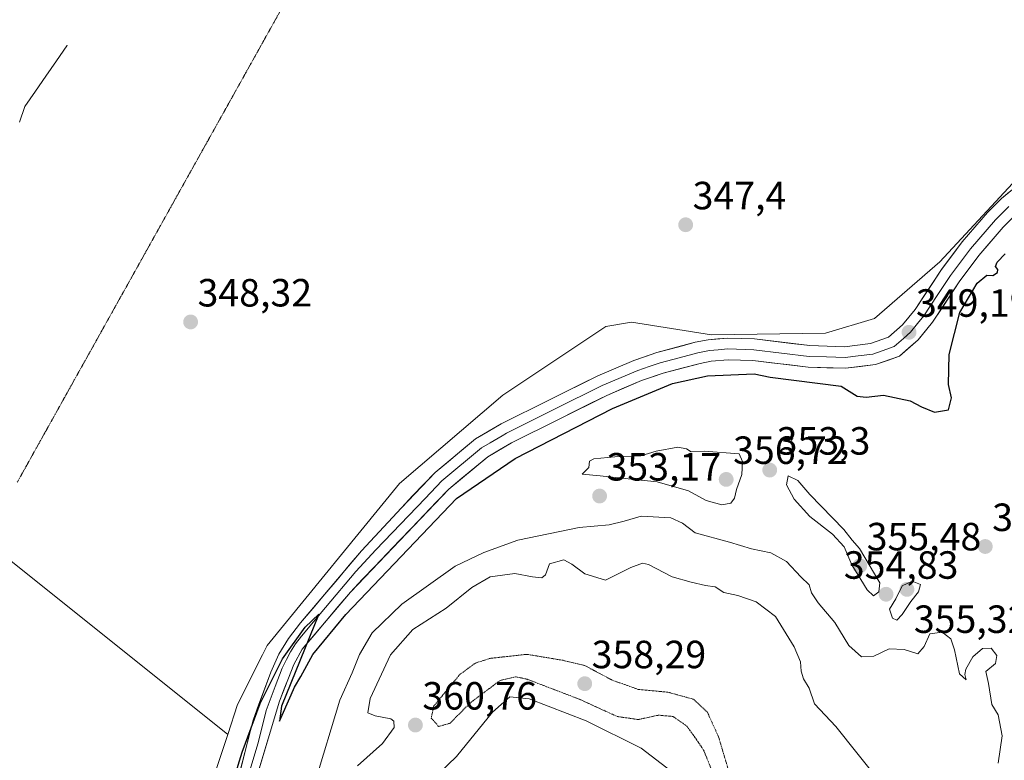
# Model space of a CAD drawing. Units: metres. Extents: x 615675 to 619167, y 4643789 to 4646159.
# Drawn here: x 617679 to 617930, y 4644468 to 4644656 of the extents above; entities that cross this region are included whole.
import ezdxf
from ezdxf.enums import TextEntityAlignment as Align

# ---------------------------------------------------------------- set-up
doc = ezdxf.new("R2010")
doc.units = ezdxf.units.M
doc.header["$MEASUREMENT"] = 0
doc.linetypes.add('TRAZOS2', pattern=[0.375, 0.25, -0.125])
for name, color, linetype, lineweight in [('Carátula', 7, 'Continuous', 5), ('Corriente natural lineal', 142, 'Continuous', 13), ('Cultivos herbáceos CxS', 92, 'Continuous', 0), ('Curva de nivel maestra', 36, 'Continuous', 30), ('Curva de nivel normal', 36, 'Continuous', 0), ('Curva de nivel normal depresión', 36, 'TRAZOS2', 0), ('Layer 0', 7, 'Continuous', 0), ('Matorral CxS', 135, 'Continuous', 0), ('Pastizal CxS', 92, 'Continuous', 0), ('Punto de cota en terreno', 7, 'Continuous', 0), ('Rótulo de punto de cota en terreno', 19, 'Continuous', 0), ('Vía pecuaria eje', 92, 'TRAZOS2', 0)]:
    doc.layers.add(name, color=color, linetype=linetype, lineweight=lineweight)
doc.styles.add('Arial', font='txt', dxfattribs={"height": 0.2})

# ---------------------------------------------------------------- blocks, each defined once
blk = doc.blocks.new('*U152')
at = {"layer": 'Cultivos herbáceos CxS', "color": 92, "linetype": 'Continuous', "lineweight": 0}
blk.add_polyline3d([(617999.3581, 4644680.3533, 348.7025), (617989.1999, 4644652.4349, 348.6058), (617974.6161, 4644631.4907, 349.0281), (617952.9741, 4644627.4421, 348.9239), (617936.2669, 4644619.1191, 348.8256), (617913.3807, 4644594.3781, 349.0865), (617896.7641, 4644579.9577, 348.6153), (617884.2731, 4644576.2089, 348.7306), (617855.2381, 4644575.8221, 349.1369), (617834.9121, 4644579.0143, 347.9651), (617828.3487, 4644577.9197, 347.9515), (617802.1171, 4644560.4249, 348.5284), (617775.8851, 4644537.9323, 349.1302), (617742.1581, 4644496.6967, 349.7242), (617740.9709, 4644494.3211, 349.7481), (617734.6633, 4644481.7003, 349.7327), (617732.1233, 4644474.0779, 349.8393), (617720.5879, 4644483.3059, 349.2827), (617640.0289, 4644547.7519, 348.9142)], dxfattribs=at)
blk = doc.blocks.new('*U183')
at = {"layer": 'Curva de nivel normal', "color": 36, "linetype": 'Continuous', "lineweight": 0}
blk.add_polyline3d([(617765.16, 4644466.06, 360), (617771.49, 4644471.8, 360), (617774.52, 4644475.83, 360), (617774.41, 4644477.49, 360), (617773.66, 4644478.03, 360), (617769.68, 4644478.84, 360), (617767.8, 4644479.63, 360), (617768.36, 4644483.24, 360), (617773.56, 4644494.36, 360), (617779.24, 4644500.82, 360), (617787.69, 4644506.22, 360), (617794.24, 4644511.5, 360), (617798.93, 4644514.2, 360), (617805.21, 4644515.09, 360), (617809.72, 4644514.19, 360), (617812.07, 4644513.93, 360), (617813.04, 4644514.76, 360), (617814.04, 4644517.56, 360), (617817.65, 4644518.52, 360), (617819.73, 4644517.45, 360), (617823.05, 4644514.96, 360), (617828.29, 4644513.34, 360), (617834.69, 4644516.58, 360), (617837.69, 4644517.7, 360), (617839.21, 4644517.39, 360), (617845.24, 4644514.22, 360), (617850.12, 4644512.86, 360), (617853.72, 4644512.03, 360), (617856.19, 4644511.7, 360), (617858.4, 4644510.24, 360), (617861.96, 4644509.46, 360), (617866.66, 4644507.84, 360), (617871.57, 4644504.12, 360), (617876.26, 4644496.36, 360), (617877.95, 4644492.59, 360), (617878.06, 4644490.18, 360), (617878.71, 4644488.26, 360), (617880.1, 4644485.83, 360), (617881.47, 4644481.9, 360), (617886.91, 4644476.07, 360), (617897.9, 4644462.28, 360)], dxfattribs=at)
blk = doc.blocks.new('*U187')
at = {"layer": 'Curva de nivel normal', "color": 36, "linetype": 'Continuous', "lineweight": 0}
blk.add_polyline3d([(617928.2, 4644466.78, 355), (617929.24, 4644473.7, 355), (617928.22, 4644479.12, 355), (617926.58, 4644481.71, 355), (617925.75, 4644487.04, 355), (617925.08, 4644490.09, 355), (617927.54, 4644492.13, 355), (617927.85, 4644494.18, 355), (617926.47, 4644496.04, 355), (617924.25, 4644495.94, 355), (617921.8, 4644493.82, 355), (617919.98, 4644490.67, 355), (617919.76, 4644489.38, 355), (617920.05, 4644488, 355), (617918.38, 4644489.5, 355), (617917.12, 4644495.63, 355), (617916.18, 4644498.42, 355), (617913.98, 4644500.1, 355), (617910.82, 4644499.66, 355), (617909.4, 4644496.45, 355), (617907.8, 4644494.59, 355), (617904.28, 4644495.74, 355), (617900.49, 4644495.91, 355), (617896.56, 4644494.02, 355), (617893.45, 4644493.86, 355), (617890.21, 4644496.72, 355), (617886.64, 4644502.56, 355), (617882.44, 4644507.58, 355), (617880.68, 4644510.16, 355), (617880.11, 4644512.17, 355), (617877.99, 4644514.22, 355), (617874.35, 4644518.1, 355), (617870.36, 4644520.29, 355), (617865.47, 4644521.31, 355), (617859.86, 4644523.03, 355), (617851.14, 4644525.39, 355), (617847.84, 4644527.85, 355), (617844.88, 4644529.22, 355), (617837.38, 4644529.68, 355), (617833, 4644528.35, 355), (617829.21, 4644527.46, 355), (617821.59, 4644526.8, 355), (617805.96, 4644523.55, 355), (617797.29, 4644520.42, 355), (617789.99, 4644516.93, 355), (617776.42, 4644507.22, 355), (617768.86, 4644499.98, 355), (617765.71, 4644494.42, 355), (617763.83, 4644489.8, 355), (617760.68, 4644482.8, 355), (617754.28, 4644461.77, 355)], dxfattribs=at)
blk = doc.blocks.new('*U190')
at = {"layer": 'Curva de nivel normal', "color": 36, "linetype": 'Continuous', "lineweight": 0}
blk.add_polyline3d([(617785.84, 4644464.12, 365), (617790.34, 4644468.46, 365), (617799.55, 4644479.75, 365), (617803.9, 4644483.63, 365), (617808.82, 4644483.14, 365), (617823.34, 4644477.55, 365), (617837.4, 4644470.58, 365), (617844.97, 4644464.76, 365)], dxfattribs=at)
blk = doc.blocks.new('*U194')
at = {"layer": 'Curva de nivel maestra', "color": 36, "linetype": 'Continuous', "lineweight": 30}
blk.add_polyline3d([(617732.22, 4644457.99, 350), (617735.77, 4644469.58, 350), (617740.35, 4644481.99, 350), (617746.05, 4644493.36, 350), (617751.84, 4644501.36, 350), (617755.3, 4644504.69, 350), (617745.86, 4644481.25, 350), (617745.29, 4644477.48, 350), (617748.32, 4644484.13, 350), (617749.13, 4644486.13, 350), (617750.72, 4644488.8, 350), (617753.78, 4644494.46, 350), (617762.17, 4644504.66, 350), (617790.39, 4644534.19, 350), (617805.25, 4644544.34, 350), (617830.03, 4644557.06, 350), (617845.34, 4644563.45, 350), (617854.28, 4644565.41, 350), (617866.11, 4644565.85, 350), (617870.18, 4644565.02, 350), (617888.29, 4644562.72, 350), (617892.37, 4644560.17, 350), (617894.62, 4644559.94, 350), (617899.08, 4644560.44, 350), (617905.8, 4644559.03, 350), (617908.68, 4644557.47, 350), (617912.02, 4644556.09, 350), (617915.6, 4644556.73, 350), (617916.32, 4644559.8, 350), (617915.59, 4644563.13, 350), (617915.72, 4644570.8, 350), (617918.44, 4644581.46, 350), (617922.91, 4644588.99, 350), (617925.34, 4644590.98, 350), (617926.83, 4644590.93, 350), (617928.04, 4644591.64, 350), (617928.12, 4644592.48, 350), (617927.52, 4644593.2, 350), (617927.99, 4644594.3, 350), (617929.98, 4644596.46, 350)], dxfattribs=at)
blk = doc.blocks.new('5PATER')
at = {"layer": 'Carátula', "linetype": 'Continuous', "lineweight": 5}
h = blk.add_hatch(color=250, dxfattribs=at)
edge = h.paths.add_edge_path()
edge.add_ellipse((0, 0.01), major_axis=(-1.33, -1.34), ratio=0.999422, start_angle=0, end_angle=360)

msp = doc.modelspace()

# ---------------------------------------------------------------- linework, layer by layer
at = {"layer": 'Corriente natural lineal', "color": 142, "linetype": 'Continuous', "lineweight": 13}
msp.add_polyline3d([(617679.12, 4644629.97, 348.14), (617680.51, 4644633.93, 348.03), (617683.19, 4644637.8, 348.32), (617685.87, 4644641.67, 348.23), (617688.55, 4644645.54, 348.21), (617691.22, 4644649.41, 347.76)], dxfattribs=at)
at = {"layer": 'Cultivos herbáceos CxS', "color": 92, "linetype": 'Continuous', "lineweight": 0}
for points in [[(618117.67, 4644829.86, 346.35), (618109.12, 4644814.88, 346.54), (618082.89, 4644791.14, 346.98), (618055.41, 4644771.15, 346.44), (618040.41, 4644736.16, 347.58), (618025.42, 4644708.67, 348.06), (618005.44, 4644696.17, 348.06), (617999.36, 4644680.35, 348.7), (617989.2, 4644652.43, 348.61), (617974.62, 4644631.49, 349.03), (617952.97, 4644627.44, 348.92), (617936.27, 4644619.12, 348.83), (617913.38, 4644594.38, 349.09), (617896.76, 4644579.96, 348.62), (617884.27, 4644576.21, 348.73), (617855.24, 4644575.82, 349.14), (617834.91, 4644579.01, 347.97), (617828.35, 4644577.92, 347.95), (617802.12, 4644560.42, 348.53), (617775.89, 4644537.93, 349.13), (617742.16, 4644496.7, 349.72), (617740.97, 4644494.32, 349.75), (617734.66, 4644481.7, 349.73), (617732.12, 4644474.08, 349.84)], [(617732.12, 4644474.08, 349.84), (617720.59, 4644483.31, 349.28), (617640.03, 4644547.75, 348.91), (617638.29, 4644543.59, 349.31), (617635.4, 4644536.65, 349.45), (617633.55, 4644518.16, 349.48), (617633.55, 4644501.51, 349.5), (617629.85, 4644470.06, 349.84), (617626.15, 4644446.02, 350.05), (617615.98, 4644427.52, 350.24), (617578.98, 4644389.6, 350.61), (617620.6, 4644298.96, 351.69), (617613.57, 4644287.8, 352.07)]]:
    msp.add_polyline3d(points, dxfattribs=at)
at = {"layer": 'Curva de nivel normal', "color": 36, "linetype": 'Continuous', "lineweight": 0}
for points in [[(617857.92, 4644532.55, 355), (617860.15, 4644532.97, 355), (617861.15, 4644534.25, 355), (617861.62, 4644536.46, 355), (617863, 4644540.3, 355), (617863.17, 4644543.61, 355), (617862.29, 4644545.54, 355), (617853.37, 4644546.23, 355), (617850.05, 4644546.04, 355), (617848.93, 4644546.77, 355), (617846.7, 4644547.22, 355), (617841.2, 4644546.18, 355), (617837.29, 4644545, 355), (617830.64, 4644544.74, 355), (617825.32, 4644544.28, 355), (617824.17, 4644543.62, 355), (617824.04, 4644542.08, 355), (617822.36, 4644540.35, 355), (617826.96, 4644539.96, 355), (617834.07, 4644539.12, 355), (617841.45, 4644538.38, 355), (617849.44, 4644536.12, 355), (617853.88, 4644533.68, 355), (617857.92, 4644532.55, 355)], [(617896.47, 4644509.35, 355), (617897.82, 4644510.36, 355), (617898.1, 4644512.66, 355), (617892.91, 4644521.42, 355), (617891.04, 4644523.54, 355), (617888.95, 4644526.29, 355), (617880.29, 4644535.14, 355), (617877.25, 4644538.72, 355), (617874.75, 4644539.89, 355), (617874.34, 4644537.6, 355), (617876.32, 4644533.98, 355), (617880.33, 4644529.54, 355), (617886.07, 4644525.08, 355), (617889.02, 4644521.87, 355), (617890.94, 4644517.29, 355), (617894.86, 4644510.87, 355), (617896.47, 4644509.35, 355)], [(617902.4, 4644503.22, 355), (617903.83, 4644504.6, 355), (617905.96, 4644507.94, 355), (617907.95, 4644510.41, 355), (617908.45, 4644512.29, 355), (617906.33, 4644513.13, 355), (617903.77, 4644511.93, 355), (617902.17, 4644508.61, 355), (617900.54, 4644506.02, 355), (617901.31, 4644503.7, 355), (617902.4, 4644503.22, 355)]]:
    msp.add_polyline3d(points, dxfattribs=at)
at = {"layer": 'Curva de nivel normal depresión', "color": 36, "linetype": 'TRAZOS2', "lineweight": 0}
msp.add_polyline3d([(617859.86, 4644464.08, 360), (617857.04, 4644473.52, 360), (617854.21, 4644479.74, 360), (617850.68, 4644483.04, 360), (617844.14, 4644484.85, 360), (617836.62, 4644485.55, 360), (617829.96, 4644487.92, 360), (617822.96, 4644491.66, 360), (617817.46, 4644492.96, 360), (617808.29, 4644494.48, 360), (617798.91, 4644493.46, 360), (617795.16, 4644492.25, 360), (617791.21, 4644489.35, 360), (617784.59, 4644481.34, 360), (617783.93, 4644478.27, 360), (617785.8, 4644476.11, 360), (617788.71, 4644476.95, 360), (617793.98, 4644482.23, 360), (617801.46, 4644487.83, 360), (617805.55, 4644488.76, 360), (617808.4, 4644488.12, 360), (617821.68, 4644483.04, 360), (617831.25, 4644478.66, 360), (617836.59, 4644477.88, 360), (617841.79, 4644478.99, 360), (617845.48, 4644478.66, 360), (617848.89, 4644476.29, 360), (617850.63, 4644473.95, 360), (617853.26, 4644470.1, 360), (617856.04, 4644463.19, 360)], dxfattribs=at)
at = {"layer": 'Layer 0', "linetype": 'Continuous', "lineweight": 0}
for points in [[(617734.39, 4644461.25), (617738.59, 4644477.7), (617743.07, 4644489.96), (617745.16, 4644494.5), (617747.62, 4644498.53), (617750.67, 4644502.49), (617766.17, 4644520.81), (617776.36, 4644531.8), (617784.89, 4644540.77), (617795.16, 4644549.3), (617801.75, 4644553.15), (617826.3, 4644565.39), (617835.5, 4644569.3), (617841.38, 4644571.31), (617851.14, 4644573.91), (617854.38, 4644574.55), (617859.37, 4644574.99), (617866.22, 4644574.76), (617880.3, 4644573.07), (617889.12, 4644572.79), (617895.73, 4644573.62), (617900.32, 4644575.22), (617903.91, 4644578.38), (617907.06, 4644582.27), (617913.83, 4644592.47), (617919.04, 4644599.45), (617925.5, 4644606.97), (617929.05, 4644610.48), (617933.2, 4644613.92)], [(617930.9, 4644608.45), (617929.12, 4644606.69), (617927.51, 4644605.1), (617921.19, 4644597.73), (617916.08, 4644590.89), (617912.7, 4644585.79), (617909.28, 4644580.65), (617907.7, 4644578.7), (617905.9, 4644576.47), (617904.11, 4644574.89), (617901.73, 4644572.81), (617898.66, 4644571.73), (617896.36, 4644570.93), (617892.56, 4644570.46), (617889.25, 4644570.04), (617884.51, 4644570.19), (617880.1, 4644570.33), (617873.05, 4644571.18), (617866.01, 4644572.02), (617859.45, 4644572.24), (617856.95, 4644572.02), (617854.77, 4644571.83), (617851.76, 4644571.23), (617847.06, 4644569.99), (617842.18, 4644568.69), (617839.43, 4644567.74), (617836.49, 4644566.74), (617827.45, 4644562.9), (617815.33, 4644556.86), (617803.06, 4644550.74), (617801.99, 4644550.11), (617798.97, 4644548.34), (617796.74, 4644547.04), (617786.65, 4644538.66), (617782.38, 4644534.17), (617769.85, 4644521.06), (617764.76, 4644515.57), (617757.01, 4644506.41), (617750.89, 4644499.13), (617749.36, 4644497.15), (617748.13, 4644495.13), (617747.08, 4644493.2), (617746.03, 4644490.93), (617744.19, 4644486.28), (617741.95, 4644480.15), (617739.85, 4644471.92), (617731.87, 4644445.42)], [(617932.74, 4644606.41), (617929.52, 4644603.22), (617923.33, 4644596.01), (617918.33, 4644589.31), (617911.49, 4644579.02), (617907.89, 4644574.56), (617903.14, 4644570.39), (617896.99, 4644568.24), (617889.38, 4644567.29), (617879.89, 4644567.58), (617865.8, 4644569.28), (617859.52, 4644569.49), (617855.16, 4644569.1), (617852.38, 4644568.55), (617842.97, 4644566.06), (617837.47, 4644564.17), (617828.6, 4644560.4), (617804.36, 4644548.32), (617798.32, 4644544.78), (617788.4, 4644536.54), (617763.34, 4644510.32), (617751.1, 4644495.76), (617748.99, 4644491.9), (617745.31, 4644482.59), (617733.76, 4644444.24)]]:
    msp.add_lwpolyline(points, dxfattribs=at)
for points in [[(617735.44, 4644465.36, 350.1), (617736.49, 4644469.48, 350.02), (617737.54, 4644473.59, 349.93), (617738.59, 4644477.7, 349.83), (617740.08, 4644481.79, 349.88), (617741.58, 4644485.87, 349.85), (617743.07, 4644489.96, 349.69), (617745.16, 4644494.5, 349.63), (617747.62, 4644498.53, 349.46), (617750.67, 4644502.49, 349.46), (617753.77, 4644506.15, 349.44), (617756.87, 4644509.82, 349.53), (617759.97, 4644513.48, 349.47), (617763.07, 4644517.15, 349.27), (617766.17, 4644520.81, 349.34), (617769.57, 4644524.47, 349.28), (617772.96, 4644528.14, 349.21), (617776.36, 4644531.8, 349.15), (617779.2, 4644534.79, 349.15), (617782.05, 4644537.78, 349.03), (617784.89, 4644540.77, 349.06), (617788.31, 4644543.61, 349.09), (617791.74, 4644546.46, 349.07), (617795.16, 4644549.3, 349.12), (617798.46, 4644551.23, 349), (617801.75, 4644553.15, 348.92), (617805.84, 4644555.19, 349.04), (617809.93, 4644557.23, 348.78), (617814.03, 4644559.27, 348.89), (617818.12, 4644561.31, 348.9), (617822.21, 4644563.35, 349.03), (617826.3, 4644565.39, 349.03), (617830.9, 4644567.35, 348.96), (617835.5, 4644569.3, 349.05), (617838.44, 4644570.31, 348.98), (617841.38, 4644571.31, 348.87), (617844.63, 4644572.18, 348.87), (617847.89, 4644573.04, 348.93), (617851.14, 4644573.91, 348.99), (617854.38, 4644574.55, 348.98), (617856.88, 4644574.77, 349), (617859.37, 4644574.99, 348.92), (617862.8, 4644574.88, 348.92), (617866.22, 4644574.76, 348.91), (617870.91, 4644574.2, 348.95), (617875.61, 4644573.63, 348.91), (617880.3, 4644573.07, 348.77), (617884.71, 4644572.93, 348.71), (617889.12, 4644572.79, 348.8), (617892.43, 4644573.21, 348.88), (617895.73, 4644573.62, 348.98), (617900.32, 4644575.22, 348.91), (617903.91, 4644578.38, 348.84), (617905.49, 4644580.33, 348.81), (617907.06, 4644582.27, 348.72), (617909.32, 4644585.67, 348.79), (617911.57, 4644589.07, 348.87), (617913.83, 4644592.47, 348.79), (617916.44, 4644595.96, 348.77), (617919.04, 4644599.45, 348.71), (617922.27, 4644603.21, 348.7), (617925.5, 4644606.97, 348.54), (617929.05, 4644610.48, 348.55), (617931.13, 4644612.2, 348.63)], [(617932.74, 4644606.41, 349.1), (617929.52, 4644603.22, 348.99), (617926.43, 4644599.62, 348.88), (617923.33, 4644596.01, 349.21), (617920.83, 4644592.66, 349.18), (617918.33, 4644589.31, 349.37), (617916.05, 4644585.88, 349.04), (617913.77, 4644582.45, 349.1), (617911.49, 4644579.02, 348.93), (617909.69, 4644576.79, 349.03), (617907.89, 4644574.56, 349.09), (617905.52, 4644572.48, 349.08), (617903.14, 4644570.39, 348.97), (617900.07, 4644569.32, 348.89), (617896.99, 4644568.24, 349.05), (617893.19, 4644567.77, 349.21), (617889.38, 4644567.29, 349.34), (617884.64, 4644567.44, 349.47), (617879.89, 4644567.58, 349.5), (617875.19, 4644568.15, 349.38), (617870.5, 4644568.71, 349.17), (617865.8, 4644569.28, 349.08), (617862.66, 4644569.39, 349.1), (617859.52, 4644569.49, 349.14), (617855.16, 4644569.1, 349.2), (617852.38, 4644568.55, 349.27), (617847.68, 4644567.31, 349.54), (617842.97, 4644566.06, 349.41), (617840.22, 4644565.12, 349.26), (617837.47, 4644564.17, 349.23), (617833.04, 4644562.29, 349.5), (617828.6, 4644560.4, 349.38), (617824.56, 4644558.39, 349.24), (617820.52, 4644556.37, 349.39), (617816.48, 4644554.36, 349.11), (617812.44, 4644552.35, 349.43), (617808.4, 4644550.33, 349.36), (617804.36, 4644548.32, 349.36), (617801.34, 4644546.55, 349.53), (617798.32, 4644544.78, 349.44), (617795.01, 4644542.03, 349.6), (617791.71, 4644539.29, 349.43), (617788.4, 4644536.54, 349.74), (617785.27, 4644533.26, 349.68), (617782.14, 4644529.99, 349.62), (617779, 4644526.71, 349.72), (617775.87, 4644523.43, 349.69), (617772.74, 4644520.15, 349.72), (617769.61, 4644516.88, 349.79), (617766.47, 4644513.6, 349.74), (617763.34, 4644510.32, 350.14), (617760.28, 4644506.68, 349.88), (617757.22, 4644503.04, 349.95), (617754.16, 4644499.4, 349.86), (617751.1, 4644495.76, 349.85), (617748.99, 4644491.9, 349.9), (617747.76, 4644488.8, 350.07), (617746.54, 4644485.69, 350.01), (617745.31, 4644482.59, 349.97), (617744.03, 4644478.33, 350.09), (617742.74, 4644474.07, 350.18), (617741.46, 4644469.81, 350.05), (617740.18, 4644465.55, 349.98)]]:
    msp.add_polyline3d(points, dxfattribs=at)
msp.add_point((617691.22, 4644649.41, 347.76), dxfattribs=at)
at = {"layer": 'Matorral CxS', "color": 135, "linetype": 'Continuous', "lineweight": 0}
for points in [[(618117.67, 4644829.86, 346.35), (618109.12, 4644814.88, 346.54), (618082.89, 4644791.14, 346.98), (618055.41, 4644771.15, 346.44), (618040.41, 4644736.16, 347.58), (618025.42, 4644708.67, 348.06), (618005.44, 4644696.17, 348.06), (617999.36, 4644680.35, 348.7), (617989.2, 4644652.43, 348.61), (617974.62, 4644631.49, 349.03), (617952.97, 4644627.44, 348.92), (617936.27, 4644619.12, 348.83), (617913.38, 4644594.38, 349.09), (617896.76, 4644579.96, 348.62), (617884.27, 4644576.21, 348.73), (617855.24, 4644575.82, 349.14), (617834.91, 4644579.01, 347.97), (617828.35, 4644577.92, 347.95), (617802.12, 4644560.42, 348.53), (617775.89, 4644537.93, 349.13), (617742.16, 4644496.7, 349.72), (617740.97, 4644494.32, 349.75), (617734.66, 4644481.7, 349.73), (617732.12, 4644474.08, 349.84)], [(617719.67, 4644436.72, 350.14), (617732.12, 4644474.08, 349.84), (617734.66, 4644481.7, 349.73), (617740.97, 4644494.32, 349.75), (617742.16, 4644496.7, 349.72), (617775.89, 4644537.93, 349.13), (617802.12, 4644560.42, 348.53), (617828.35, 4644577.92, 347.95), (617834.91, 4644579.01, 347.97), (617855.24, 4644575.82, 349.14), (617884.27, 4644576.21, 348.73), (617896.76, 4644579.96, 348.62), (617913.38, 4644594.38, 349.09), (617936.27, 4644619.12, 348.83), (617952.97, 4644627.44, 348.92), (617974.62, 4644631.49, 349.03), (617989.2, 4644652.43, 348.61), (617999.36, 4644680.35, 348.7)], [(617732.12, 4644474.08, 349.84), (617719.67, 4644436.72, 350.14)]]:
    msp.add_polyline3d(points, dxfattribs=at)
at = {"layer": 'Pastizal CxS', "color": 92, "linetype": 'Continuous', "lineweight": 0}
for points in [[(617732.12, 4644474.08, 349.84), (617720.59, 4644483.31, 349.28), (617640.03, 4644547.75, 348.91), (617638.29, 4644543.59, 349.31), (617635.4, 4644536.65, 349.45), (617633.55, 4644518.16, 349.48), (617633.55, 4644501.51, 349.5), (617629.85, 4644470.06, 349.84), (617626.15, 4644446.02, 350.05), (617615.98, 4644427.52, 350.24), (617578.98, 4644389.6, 350.61), (617620.6, 4644298.96, 351.69), (617613.57, 4644287.8, 352.07)], [(617640.03, 4644547.75, 348.91), (617720.59, 4644483.31, 349.28), (617732.12, 4644474.08, 349.84), (617719.67, 4644436.72, 350.14), (617718.55, 4644436.72, 350.04), (617714.96, 4644411.01, 350.72), (617703.73, 4644391.36, 351.03), (617690.82, 4644370.59, 351.32), (617685.21, 4644347.02, 351.15), (617691.94, 4644324.01, 351.66), (617706.53, 4644292.01, 352.47), (617709.07, 4644284.96, 352.29), (617713.93, 4644281.78, 352.51), (617726.56, 4644271.67, 352.69), (617734.56, 4644260.3, 352.87), (617745.51, 4644239.25, 353.05), (617745.42, 4644237.89, 353.07), (617735.78, 4644233.56, 352.55), (617690.83, 4644187.93, 352.33), (617689.97, 4644187.06, 352.35), (617673.83, 4644171.76, 352.56)], [(617732.12, 4644474.08, 349.84), (617719.67, 4644436.72, 350.14)]]:
    msp.add_polyline3d(points, dxfattribs=at)
at = {"layer": 'Vía pecuaria eje', "color": 92, "linetype": 'TRAZOS2', "lineweight": 0}
msp.add_polyline3d([(617746.34, 4644659.74, 347.75), (617743.92, 4644655.4, 347.8), (617741.5, 4644651.07, 347.8), (617739.08, 4644646.73, 347.8), (617736.66, 4644642.39, 347.8), (617734.24, 4644638.05, 347.81), (617731.82, 4644633.72, 347.87), (617729.4, 4644629.38, 347.93), (617726.97, 4644625.04, 348.1), (617724.55, 4644620.7, 348.15), (617722.13, 4644616.37, 348.18), (617719.71, 4644612.03, 348.25), (617717.29, 4644607.69, 348.26), (617714.87, 4644603.35, 348.26), (617712.45, 4644599.02, 348.2), (617710.03, 4644594.68, 348.32), (617707.61, 4644590.34, 348.43), (617705.19, 4644586.01, 348.41), (617702.77, 4644581.67, 348.39), (617700.35, 4644577.33, 348.33), (617697.93, 4644572.99, 348.41), (617695.51, 4644568.66, 348.5), (617693.09, 4644564.32, 348.51), (617690.67, 4644559.98, 348.5), (617688.25, 4644555.64, 348.57), (617685.83, 4644551.31, 348.78), (617683.41, 4644546.97, 348.79), (617680.99, 4644542.63, 348.79), (617678.57, 4644538.29, 348.78)], dxfattribs=at)

# ---------------------------------------------------------------- block references
at = {"layer": 'Cultivos herbáceos CxS', "color": 92, "linetype": 'Continuous', "lineweight": 0}
msp.add_blockref('*U152', (0, 0), dxfattribs=at)
at = {"layer": 'Curva de nivel maestra', "color": 36, "linetype": 'Continuous', "lineweight": 30}
msp.add_blockref('*U194', (0, 0), dxfattribs=at)
at = {"layer": 'Curva de nivel normal', "color": 36, "linetype": 'Continuous', "lineweight": 0}
for name in ['*U187', '*U190', '*U183']:
    msp.add_blockref(name, (0, 0), dxfattribs=at)
at = {"layer": 'Punto de cota en terreno', "linetype": 'Continuous', "lineweight": 0}
for p in [(617848.69, 4644603.82, 347.4), (617722.69, 4644579.08, 348.32), (617905.54, 4644576.46, 349.19), (617870.08, 4644541.37, 353.3), (617859, 4644539, 356.72), (617826.78, 4644534.77, 353.17), (617924.94, 4644521.92, 353.23), (617893, 4644517, 355.48), (617905, 4644511, 355.32), (617899.7, 4644509.77, 354.83), (617823, 4644487, 358.29), (617779.91, 4644476.47, 360.76)]:
    msp.add_blockref('5PATER', p, dxfattribs=at)

# ---------------------------------------------------------------- texts
at = {"layer": 'Rótulo de punto de cota en terreno', "color": 19, "linetype": 'Continuous', "lineweight": 0, "style": 'Arial'}
for s, p in [('347,4', (617850.45, 4644605.58)), ('348,32', (617724.45, 4644580.84)), ('349,19', (617907.3, 4644578.22)), ('353,3', (617871.84, 4644543.13)), ('356,72', (617860.76, 4644540.76)), ('353,17', (617828.54, 4644536.53)), ('353,23', (617926.7, 4644523.68)), ('355,48', (617894.76, 4644518.76)), ('354,83', (617888.94, 4644511.53)), ('355,32', (617906.76, 4644497.74)), ('358,29', (617824.76, 4644488.76)), ('360,76', (617781.67, 4644478.23))]:
    msp.add_text(s, height=7, dxfattribs=at).set_placement(p, align=Align.BOTTOM_LEFT)

doc.saveas('drawing.dxf')
